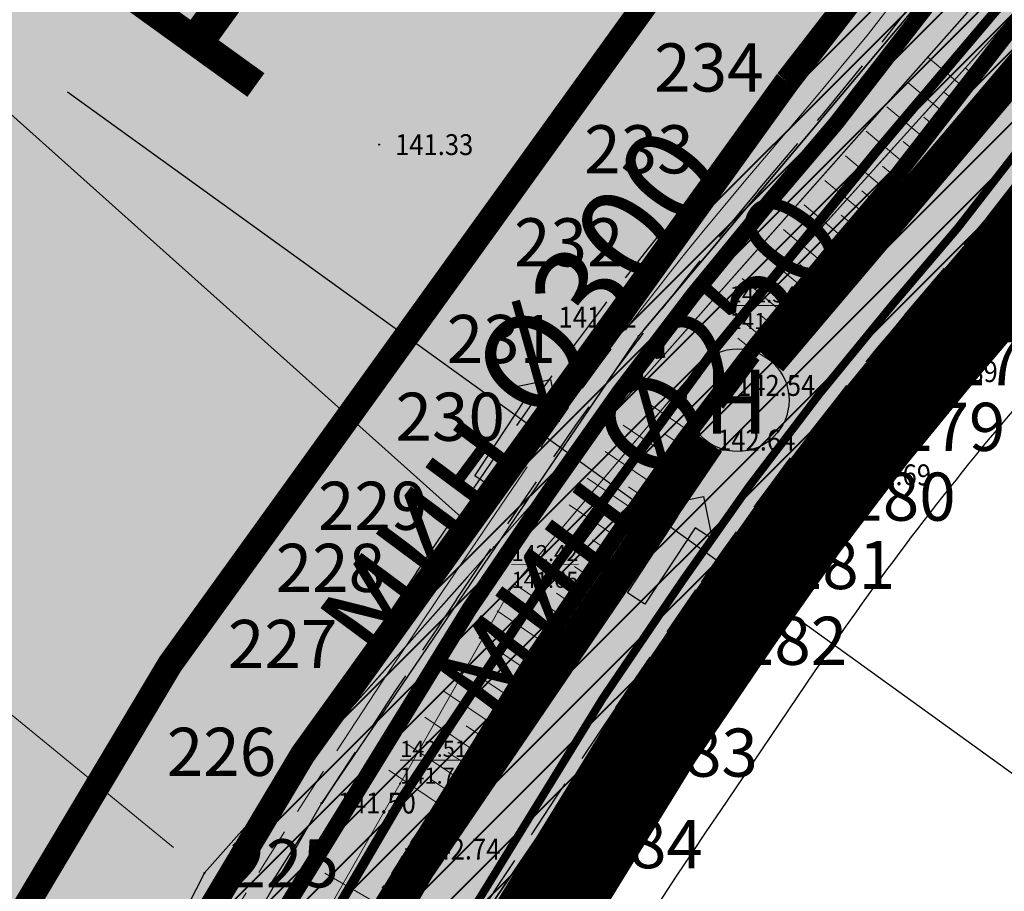
# Model space of a CAD drawing. Units: millimetres. Extents: x 25929 to 7527997, y 27829 to 4830712.
# Drawn here: x 7526268 to 7526299, y 4828105 to 4828132 of the extents above; entities that cross this region are included whole.
import ezdxf
from ezdxf.enums import TextEntityAlignment as Align

# ---------------------------------------------------------------- set-up
doc = ezdxf.new("R2010")
doc.units = ezdxf.units.MM
doc.header["$LTSCALE"] = 0.5
doc.header["$PDMODE"] = 33
doc.header["$PDSIZE"] = 0.03
for name, pattern in [('ACAD_ISO04W100', [30, 24, -3, 0, -3]), ('ACAD_ISO08W100', [36, 24, -3, 6, -3]), ('ACAD_ISO09W100', [45, 24, -3, 6, -3, 6, -3]), ('CRTICE', [3, 2, -1]), ('DASHED', [19.05, 12.7, -6.35])]:
    doc.linetypes.add(name, pattern=pattern)
for name, color, linetype in [('01_urb. podceline_granice', 1, 'Continuous'), ('05_neizgradjeno zem._postojeće', 60, 'Continuous'), ('05_privredne_delatnosti_granica', 181, 'Continuous'), ('06_poprecni profili', 250, 'Continuous'), ('115_Katastarske_tacke', 7, 'Continuous'), ('120_Detaljne_tacke', 7, 'Continuous'), ('E_EE_10kV_podzemni_planirani', 1, 'ACAD_ISO09W100'), ('G_nizak_pritisak_planirani_podzemni', 92, 'ACAD_ISO09W100'), ('Gj_00_DETALJNE_KONSTRUISANE_TACKE', 7, 'Continuous'), ('GR_granica_PDR-a', 213, 'GRANICA_PLANA'), ('H_primarni_atmosferski_planirani', 42, 'ACAD_ISO09W100'), ('H_primarni_fekalni_kolektor_planirani', 34, 'ACAD_ISO09W100'), ('H_sekundarni_vodovod_planirani', 160, 'ACAD_ISO09W100'), ('R_GL', 1, 'DASHED'), ('S_javni_put_plan_osovina', 7, 'ACAD_ISO04W100'), ('S_javni_put_plan_šrafura', 253, 'Continuous'), ('S_javni_put_post_oznaka', 7, 'Continuous'), ('S_javni_put_post_šrafura', 253, 'Continuous'), ('S_javni_put_simbol', 7, 'Continuous')]:
    doc.layers.add(name, color=color, linetype=linetype)
for name, color, linetype, lineweight in [('02_RL', 7, 'CRTICE', 25), ('05_privredne delatnosti', 181, 'Continuous', 30), ('101_Parcele_granice', 7, 'Continuous', 13), ('107_Detalj_linije', 1, 'Continuous', 13), ('108_Topografski_znaci', 1, 'Continuous', 13), ('121_Detaljne_tacke_kote', 32, 'Continuous', 13), ('127_Telekomunikacije', 200, 'Continuous', 13), ('Gj_00_DETALJNE_KONSTRUISANE_TACKE_OZNAKE_novo', 1, 'Continuous', 35), ('S_00_Saobracajnica_JAVNA NAMENA', 9, 'Continuous', 40), ('S_javni_put_plan_kolovoz', 7, 'DASHED', 30), ('TK_mreza_planirana', 200, 'ACAD_ISO09W100', 20), ('TK_optika_POST', 200, 'ACAD_ISO08W100', 13)]:
    doc.layers.add(name, color=color, linetype=linetype, lineweight=lineweight)
doc.layers.add('Gj_00_POVRSINA JAVNE NAMENE-granica', color=7, linetype='Continuous', lineweight=60, true_color=0x7c45d1)
doc.layers.add('HELP', color=6, linetype='Continuous', lineweight=30, plot=False)
doc.styles.add('GUP2013_SAOBRACAJ$0$Tahoma', font='tahoma.ttf')
doc.styles.add('kote', font='geodet__.shx')
doc.styles.add('style1', font='txt')
doc.styles.add('Tahoma', font='tahoma.ttf')
doc.styles.add('Times New Roman', font='times.ttf')
doc.linetypes.add('GRANICA_PLANA', pattern='A,5.6e-05,[1,1.shx,S=2,R=0,X=0,Y=0],-5.6', length=5.600056)

# ---------------------------------------------------------------- blocks, each defined once
blk = doc.blocks.new('L12')
at = {"linetype": 'Continuous'}
for p, q in [((-0.175, 0.175), (0, 0)), ((0, 0), (0.175, 0.175))]:
    blk.add_line(p, q, dxfattribs=at)
blk = doc.blocks.new('T65-35')
at = {"linetype": 'Continuous', "lineweight": 9}
blk.add_point((0, 0), dxfattribs=at)
blk = doc.blocks.new('*U111')
at = {"transparency": 33554534}
blk.add_hatch(color=0, dxfattribs=at).paths.add_polyline_path([(0, 0), (-8.12, -3.84), (-6.71, 0.11), (-24.64, 6.53), (-23.19, 10.59), (-5.25, 4.17), (-3.84, 8.12)])
at = {"color": 0, "linetype": 'Continuous'}
blk.add_lwpolyline([(0, 0), (-8.12, -3.84), (-6.71, 0.11), (-24.64, 6.53), (-23.19, 10.59), (-5.25, 4.17), (-3.84, 8.12)], close=True, dxfattribs=at)

msp = doc.modelspace()

# ---------------------------------------------------------------- hatches: boundary and pattern name
at = {"layer": '05_neizgradjeno zem._postojeće', "transparency": 33554534}
msp.add_hatch(color=256, dxfattribs=at).paths.add_polyline_path([(7526015.556, 4828008.339), (7526010.413, 4828007.263), (7526007.114, 4827988.9), (7526003.53, 4827969.211), (7526004.043, 4827947.377), (7526005.654, 4827937.484), (7526009.129, 4827921.538), (7526008.62, 4827920.49), (7525996.232, 4827918.11), (7525979.23, 4827914.11), (7525986.37, 4827858.84), (7525987.07, 4827854.83), (7525987.31, 4827849.88), (7525961.131, 4827840.214), (7525930.77, 4827828.66), (7525928.98, 4827828.1), (7525925.91, 4827832.61), (7525925.12, 4827836.15), (7525891.34, 4827887.54), (7525893.63, 4827888.42), (7525898.702, 4827890.701), (7525935.46, 4827902.36), (7525960.59, 4827909.71), (7525942.49, 4827966.88), (7525858.56, 4827938.18), (7525802.04, 4828025.97), (7525792.58, 4828040.63), (7525793.59, 4828039.22), (7525796.63, 4828036.43), (7525800.33, 4828034.53), (7525804.42, 4828033.93), (7525808.54, 4828034.31), (7525835.14, 4828044.12), (7525848.04, 4828048.88), (7525860.68, 4828053.54), (7525890.62, 4828064.74), (7525910.616, 4828072.159), (7525930.9, 4828079.37), (7525954.57, 4828088.12), (7525972.4, 4828095.09), (7525972.68, 4828112.4), (7525971.44, 4828131.21), (7525967.47, 4828147.61), (7525962.732, 4828180.776), (7525962.7, 4828181.14), (7525965.28, 4828182.28), (7525994.37, 4828195.16), (7526022.95, 4828207.81), (7526125.25, 4828253.1), (7526140.18, 4828259.53), (7526147.57, 4828262.71), (7526150.21, 4828263.85), (7526180.89, 4828278.25), (7526232.47, 4828300.67), (7526263.67, 4828281.62), (7526301.19, 4828258.68), (7526304.361, 4828256.744), (7526306.45, 4828255.47), (7526330.92, 4828238.94), (7526330.148, 4828235.255), (7526327.266, 4828224.304), (7526323.273, 4828210.037), (7526319.699, 4828194.033), (7526316.414, 4828180.549), (7526313.661, 4828168.88), (7526310.809, 4828159.946), (7526307.879, 4828152.667), (7526305.347, 4828147.225), (7526301.918, 4828141.048), (7526298.375, 4828136.257), (7526296.133, 4828133.225), (7526287.147, 4828122.54), (7526282.66, 4828115.97), (7526277.278, 4828107.987), (7526268.206, 4828092.202), (7526257.743, 4828072.787), (7526255.178, 4828067.716), (7526254.06, 4828068.69), (7526221.33, 4828094.87), (7526220.51, 4828092.82), (7526218.93, 4828089.88), (7526213.97, 4828076.87), (7526210.06, 4828067.76), (7526208.85, 4828062.14), (7526105.14, 4828031.04), (7526093.88, 4828031.04), (7526089.71, 4828030.19), (7526084.88, 4828029.2), (7526084.021, 4828028.828), (7526082.348, 4828027.613), (7526077.04, 4828026.68), (7526015.31, 4828011.49)])
at = {"layer": '05_privredne delatnosti', "transparency": 33554559}
h = msp.add_hatch(color=256, dxfattribs=at)
h.dxf.hatch_style = 1
edge = h.paths.add_edge_path()
edge.add_arc((7525819.871, 4828017.409), 10.35, 113.5771, 215.008, ccw=False)
edge.add_line((7525815.731, 4828026.895), (7525844.797, 4828039.008))
edge.add_arc((7526613.631, 4826194.043), 1998.75, 107.61426, 112.622485, ccw=False)
edge.add_line((7526008.795, 4828099.082), (7526119.212, 4828134.139))
edge.add_arc((7526056.042, 4828333.101), 208.75, 287.61426, 294.96424)
edge.add_line((7526144.146, 4828143.855), (7526183.789, 4828162.31))
edge.add_arc((7526394.287, 4827710.158), 498.75, 110.52796, 114.96424, ccw=False)
edge.add_line((7526219.393, 4828177.238), (7526310.871, 4828211.449))
edge.add_arc((7526313.501, 4828204.425), 7.5, -14.7786, 110.528, ccw=False)
edge.add_line((7526320.753, 4828202.512), (7526311.935, 4828169.089))
edge.add_arc((7526216.694, 4828194.215), 98.5, 319.66632, 345.22145, ccw=False)
edge.add_arc((7526527.01, 4827945.239), 299.401, 141.78281, 166.50353)
edge.add_line((7526235.877, 4828015.115), (7526224.65, 4827968.919))
edge.add_arc((7526241.655, 4827964.786), 17.5, 166.3402, 178.5943)
edge.add_line((7526224.16, 4827965.215), (7526223.575, 4827941.367))
edge.add_arc((7526215.078, 4827941.576), 8.5, 329.0447, 358.5943, ccw=False)
edge.add_line((7526222.367, 4827937.203), (7526138.401, 4827905.834))
edge.add_line((7526138.401, 4827905.834), (7526041.651, 4827870.224))
edge.add_line((7526041.651, 4827870.224), (7526033.781, 4827867.074))
edge.add_line((7526033.781, 4827867.074), (7526030.95, 4827865.9))
edge.add_line((7526030.95, 4827865.9), (7526029.21, 4827865.186))
edge.add_arc((7526033.375, 4827871.723), 7.751, 192.2136, 237.4934, ccw=False)
edge.add_line((7526025.8, 4827870.083), (7526010.278, 4827941.802))
edge.add_arc((7526107.77, 4827962.902), 99.75, 170.51922, 192.21199, ccw=False)
edge.add_line((7526009.383, 4827979.332), (7526014.746, 4828011.448))
edge.add_arc((7526020.418, 4828010.501), 5.75, 78.0273, 170.5192, ccw=False)
edge.add_line((7526021.611, 4828016.126), (7526022.682, 4828022.544))
edge.add_arc((7526023.394, 4828028.263), 5.763, 168.4084, 262.9118, ccw=False)
edge.add_line((7526017.748, 4828029.421), (7526011.331, 4828030.461))
edge.add_line((7526011.331, 4828030.461), (7526002.972, 4827980.403))
edge.add_arc((7526107.77, 4827962.902), 106.25, 170.51922, 192.21199)
edge.add_line((7526003.925, 4827940.427), (7526020.107, 4827865.655))
edge.add_arc((7526012.522, 4827864.015), 7.761, -19.2781, 12.2011, ccw=False)
edge.add_line((7526019.847, 4827861.453), (7525987.311, 4827849.884))
edge.add_line((7525987.311, 4827849.884), (7525976.231, 4827845.644))
edge.add_line((7525976.231, 4827845.644), (7525961.131, 4827840.214))
edge.add_line((7525961.131, 4827840.214), (7525930.77, 4827828.66))
edge.add_line((7525930.77, 4827828.66), (7525928.98, 4827828.1))
edge.add_line((7525928.98, 4827828.1), (7525925.91, 4827832.61))
edge.add_line((7525925.91, 4827832.61), (7525925.12, 4827836.15))
edge.add_line((7525925.12, 4827836.15), (7525891.34, 4827887.54))
edge.add_line((7525891.34, 4827887.54), (7525881.17, 4827903.01))
edge.add_line((7525881.17, 4827903.01), (7525811.393, 4828011.472))
edge.add_line((7525811.393, 4828011.472), (7525811.393, 4828011.472))
at = {"layer": 'S_00_Saobracajnica_JAVNA NAMENA'}
h = msp.add_hatch(dxfattribs=at)
h.set_pattern_fill('ANSI31', color=256, scale=0.25)
edge = h.paths.add_edge_path()
edge.add_arc((7525819.871, 4828017.409), 10.35, 113.5771, 210.6674, ccw=False)
edge.add_line((7525815.731, 4828026.895), (7525844.797, 4828039.008))
edge.add_arc((7526613.631, 4826194.043), 1998.75, 107.61426, 112.622485, ccw=False)
edge.add_line((7526008.795, 4828099.082), (7526119.212, 4828134.139))
edge.add_arc((7526056.042, 4828333.101), 208.75, 287.61426, 294.96424)
edge.add_line((7526144.146, 4828143.855), (7526183.789, 4828162.31))
edge.add_arc((7526394.287, 4827710.158), 498.75, 110.52796, 114.96424, ccw=False)
edge.add_line((7526219.393, 4828177.238), (7526310.871, 4828211.449))
edge.add_arc((7526313.501, 4828204.425), 7.5, -14.7786, 110.528, ccw=False)
edge.add_line((7526320.753, 4828202.512), (7526311.935, 4828169.089))
edge.add_arc((7526216.694, 4828194.215), 98.5, 319.66632, 345.22145, ccw=False)
edge.add_arc((7526527.01, 4827945.239), 299.401, 141.78281, 166.50353)
edge.add_line((7526235.877, 4828015.115), (7526224.65, 4827968.919))
edge.add_arc((7526241.655, 4827964.786), 17.5, 166.3402, 178.5943)
edge.add_line((7526224.16, 4827965.215), (7526223.575, 4827941.367))
edge.add_arc((7526215.078, 4827941.576), 8.5, 329.0447, 358.5943, ccw=False)
edge.add_line((7526222.367, 4827937.203), (7526226.961, 4827938.924))
edge.add_line((7526226.961, 4827938.924), (7526236.573, 4827942.46))
edge.add_arc((7526239.252, 4827948.382), 6.5, 178.5943, 245.6587, ccw=False)
edge.add_line((7526232.754, 4827948.542), (7526233.158, 4827964.995))
edge.add_line((7526233.158, 4827964.995), (7526233.396, 4827966.793))
edge.add_line((7526233.396, 4827966.793), (7526239.009, 4827989.892))
edge.add_line((7526239.009, 4827989.892), (7526244.201, 4828011.255))
edge.add_line((7526244.201, 4828011.255), (7526244.623, 4828012.99))
edge.add_arc((7526534.68, 4827942.497), 298.5, 156.08882, 166.34019, ccw=False)
edge.add_arc((7526534.68, 4827942.497), 298.5, 145.83745, 156.08882, ccw=False)
edge.add_line((7526287.687, 4828110.118), (7526290.178, 4828113.789))
edge.add_arc((7526371.682, 4828058.477), 98.5, 139.66632, 145.83745, ccw=False)
edge.add_line((7526296.596, 4828122.23), (7526298.64, 4828124.637))
edge.add_arc((7526216.694, 4828194.215), 107.5, 319.66632, 345.22145)
edge.add_line((7526320.638, 4828166.793), (7526329.425, 4828200.103))
edge.add_arc((7526313.471, 4828204.312), 16.5, 345.2214, 380.7562)
edge.add_arc((7526335.913, 4828212.818), 7.5, 110.528, 200.7562, ccw=False)
edge.add_line((7526333.283, 4828219.841), (7526334.96, 4828220.469))
edge.add_line((7526334.96, 4828220.469), (7526338.191, 4828232.357))
edge.add_line((7526338.191, 4828232.357), (7526306.971, 4828220.667))
edge.add_line((7526306.971, 4828220.667), (7526215.431, 4828186.39))
edge.add_arc((7526393.831, 4827709.945), 508.75, 110.52796, 112.7461)
edge.add_arc((7526393.831, 4827709.945), 508.75, 112.7461, 114.96424)
edge.add_line((7526179.112, 4828171.164), (7526159.519, 4828162.042))
edge.add_line((7526159.519, 4828162.042), (7526139.925, 4828152.92))
edge.add_arc((7526056.042, 4828333.101), 198.75, 291.28925, 294.96424, ccw=False)
edge.add_arc((7526056.042, 4828333.101), 198.75, 287.61426, 291.28925, ccw=False)
edge.add_line((7526116.185, 4828143.67), (7526060.977, 4828126.142))
edge.add_line((7526060.977, 4828126.142), (7526005.769, 4828108.613))
edge.add_arc((7526513.717, 4826504.926), 1682.208, 107.574934, 108.698832)
edge.add_arc((7526604.973, 4826215.905), 1985.239, 108.519347, 112.634528)
edge.add_line((7525840.95, 4828048.238), (7525824.74, 4828041.483))
edge.add_line((7525824.74, 4828041.483), (7525808.53, 4828034.728))
edge.add_arc((7525803.914, 4828045.805), 12, 213.0667, 292.6225, ccw=False)
edge.add_line((7525793.857, 4828039.257), (7525792.58, 4828040.63))
edge.add_line((7525792.58, 4828040.63), (7525810.968, 4828012.13))
edge.add_line((7525810.968, 4828012.13), (7525810.968, 4828012.13))
at = {"layer": 'S_javni_put_plan_šrafura', "transparency": 33554559}
h = msp.add_hatch(color=256, dxfattribs=at)
h.dxf.hatch_style = 1
edge = h.paths.add_edge_path()
edge.add_arc((7525819.871, 4828017.409), 10.35, 113.5771, 210.6674, ccw=False)
edge.add_line((7525815.731, 4828026.895), (7525844.797, 4828039.008))
edge.add_arc((7526613.631, 4826194.043), 1998.75, 107.61426, 112.622485, ccw=False)
edge.add_line((7526008.795, 4828099.082), (7526119.212, 4828134.139))
edge.add_arc((7526056.042, 4828333.101), 208.75, 287.61426, 294.96424)
edge.add_line((7526144.146, 4828143.855), (7526183.789, 4828162.31))
edge.add_arc((7526394.287, 4827710.158), 498.75, 110.52796, 114.96424, ccw=False)
edge.add_line((7526219.393, 4828177.238), (7526310.871, 4828211.449))
edge.add_arc((7526313.501, 4828204.425), 7.5, -14.7786, 110.528, ccw=False)
edge.add_line((7526320.753, 4828202.512), (7526311.935, 4828169.089))
edge.add_arc((7526216.694, 4828194.215), 98.5, 319.66632, 345.22145, ccw=False)
edge.add_arc((7526527.01, 4827945.239), 299.401, 141.78281, 166.50353)
edge.add_line((7526235.877, 4828015.115), (7526224.65, 4827968.919))
edge.add_arc((7526241.655, 4827964.786), 17.5, 166.3402, 178.5943)
edge.add_line((7526224.16, 4827965.215), (7526223.575, 4827941.367))
edge.add_arc((7526215.078, 4827941.576), 8.5, 329.0447, 358.5943, ccw=False)
edge.add_line((7526222.367, 4827937.203), (7526226.961, 4827938.924))
edge.add_line((7526226.961, 4827938.924), (7526236.573, 4827942.46))
edge.add_arc((7526239.252, 4827948.382), 6.5, 178.5943, 245.6587, ccw=False)
edge.add_line((7526232.754, 4827948.542), (7526233.158, 4827964.995))
edge.add_line((7526233.158, 4827964.995), (7526233.396, 4827966.793))
edge.add_line((7526233.396, 4827966.793), (7526239.009, 4827989.892))
edge.add_line((7526239.009, 4827989.892), (7526244.201, 4828011.255))
edge.add_line((7526244.201, 4828011.255), (7526244.623, 4828012.99))
edge.add_arc((7526534.68, 4827942.497), 298.5, 156.08882, 166.34019, ccw=False)
edge.add_arc((7526534.68, 4827942.497), 298.5, 145.83745, 156.08882, ccw=False)
edge.add_line((7526287.687, 4828110.118), (7526290.178, 4828113.789))
edge.add_arc((7526371.682, 4828058.477), 98.5, 139.66632, 145.83745, ccw=False)
edge.add_line((7526296.596, 4828122.23), (7526298.64, 4828124.637))
edge.add_arc((7526216.694, 4828194.215), 107.5, 319.66632, 345.22145)
edge.add_line((7526320.638, 4828166.793), (7526329.425, 4828200.103))
edge.add_arc((7526313.471, 4828204.312), 16.5, 345.2214, 380.7562)
edge.add_arc((7526335.913, 4828212.818), 7.5, 110.528, 200.7562, ccw=False)
edge.add_line((7526333.283, 4828219.841), (7526334.96, 4828220.469))
edge.add_line((7526334.96, 4828220.469), (7526338.191, 4828232.357))
edge.add_line((7526338.191, 4828232.357), (7526306.971, 4828220.667))
edge.add_line((7526306.971, 4828220.667), (7526215.431, 4828186.39))
edge.add_arc((7526393.831, 4827709.945), 508.75, 110.52796, 112.7461)
edge.add_arc((7526393.831, 4827709.945), 508.75, 112.7461, 114.96424)
edge.add_line((7526179.112, 4828171.164), (7526159.519, 4828162.042))
edge.add_line((7526159.519, 4828162.042), (7526139.925, 4828152.92))
edge.add_arc((7526056.042, 4828333.101), 198.75, 291.28925, 294.96424, ccw=False)
edge.add_arc((7526056.042, 4828333.101), 198.75, 287.61426, 291.28925, ccw=False)
edge.add_line((7526116.185, 4828143.67), (7526060.977, 4828126.142))
edge.add_line((7526060.977, 4828126.142), (7526005.769, 4828108.613))
edge.add_arc((7526513.717, 4826504.926), 1682.208, 107.574934, 108.698832)
edge.add_arc((7526604.973, 4826215.905), 1985.239, 108.519347, 112.634528)
edge.add_line((7525840.95, 4828048.238), (7525824.74, 4828041.483))
edge.add_line((7525824.74, 4828041.483), (7525808.53, 4828034.728))
edge.add_arc((7525803.914, 4828045.805), 12, 213.0667, 292.6225, ccw=False)
edge.add_line((7525793.857, 4828039.257), (7525792.58, 4828040.63))
edge.add_line((7525792.58, 4828040.63), (7525810.968, 4828012.13))
edge.add_line((7525810.968, 4828012.13), (7525810.968, 4828012.13))
at = {"layer": 'S_javni_put_post_šrafura'}
h = msp.add_hatch(color=256, dxfattribs=at)
h.dxf.hatch_style = 1
edge = h.paths.add_edge_path()
edge.add_arc((7526228.929, 4827962.575), 1.6, 0, 360)
edge = h.paths.add_edge_path()
edge.add_arc((7526254.354, 4828054.186), 1.6, 0, 360)
edge = h.paths.add_edge_path()
edge.add_arc((7526290.242, 4828120.54), 1.6, 0, 360)
edge = h.paths.add_edge_path()
edge.add_arc((7526324.438, 4828196.187), 1.6, 0, 360)
h.paths.add_polyline_path([(7526221.859, 4827937.001), (7526228.744, 4827939.565), (7526228.809, 4827940.127), (7526229.568, 4827942.635), (7526228.298, 4827943.54), (7526230.025, 4827955.902), (7526231.881, 4827966.635), (7526234.02, 4827982.572), (7526234.657, 4827985.865), (7526237.302, 4827997.805), (7526241.808, 4828011.25), (7526244.026, 4828017.451), (7526247.077, 4828025.543), (7526251.223, 4828039.346), (7526262.906, 4828069.153), (7526273.943, 4828089.721), (7526282.428, 4828104.614), (7526292.234, 4828119.024), (7526301.414, 4828129.889), (7526307.445, 4828138.334), (7526311.019, 4828144.706), (7526313.738, 4828150.409), (7526315.249, 4828154.139), (7526316.867, 4828158.133), (7526319.097, 4828165.704), (7526319.485, 4828167.022), (7526322.568, 4828179.004), (7526326.339, 4828193.291), (7526329.911, 4828208.878), (7526333.335, 4828223.612), (7526336.26, 4828234.435), (7526336.256, 4828234.424), (7526330.294, 4828239.339), (7526330.148, 4828235.255), (7526327.266, 4828224.304), (7526323.273, 4828210.037), (7526319.699, 4828194.033), (7526316.414, 4828180.549), (7526313.661, 4828168.88), (7526310.809, 4828159.946), (7526307.879, 4828152.667), (7526305.347, 4828147.225), (7526301.918, 4828141.048), (7526296.133, 4828133.225), (7526287.147, 4828122.54), (7526277.278, 4828107.987), (7526268.206, 4828092.202), (7526257.743, 4828072.787), (7526248.359, 4828054.233), (7526244.698, 4828040.625), (7526241.935, 4828031.323), (7526240.791, 4828027.594), (7526239.76, 4828027.594), (7526237.24, 4828011.25), (7526236.89, 4828009.24), (7526230.191, 4827981.549), (7526226.99, 4827968.4), (7526226.737, 4827957.957), (7526226.49, 4827956.209), (7526224.615, 4827943.461), (7526224.77, 4827942.743), (7526223.167, 4827938.847)])

# ---------------------------------------------------------------- linework, layer by layer
at = {"layer": '01_urb. podceline_granice', "linetype": 'DASHED', "ltscale": 0.5, "const_width": 3, "flags": 128}
msp.add_lwpolyline([(7526329.425, 4828200.103), (7526338.291, 4828232.724), (7526330.921, 4828238.944), (7526306.451, 4828255.474), (7526304.361, 4828256.744), (7526301.191, 4828258.684), (7526263.671, 4828281.624), (7526232.471, 4828300.674), (7526180.891, 4828278.254), (7526150.21, 4828263.85), (7526147.571, 4828262.714), (7526140.181, 4828259.534), (7526125.251, 4828253.104), (7526022.951, 4828207.814), (7525994.371, 4828195.164), (7525965.281, 4828182.284), (7525962.7, 4828181.14), (7525962.73, 4828180.8), (7525967.471, 4828147.614), (7525971.441, 4828131.214), (7525972.681, 4828112.404), (7525974.412, 4828098.342, 0.017958), (7525840.95, 4828048.238), (7525824.74, 4828041.483), (7525808.53, 4828034.728, -0.361777), (7525793.857, 4828039.257), (7525792.58, 4828040.63), (7525802.04, 4828025.97), (7525827.4, 4827986.66), (7525858.56, 4827938.18), (7525881.17, 4827903.01), (7525891.34, 4827887.54), (7525925.12, 4827836.15), (7525925.91, 4827832.61), (7525928.98, 4827828.1), (7525930.77, 4827828.66), (7525961.131, 4827840.214), (7525976.231, 4827845.644), (7525987.311, 4827849.884), (7526021.821, 4827862.154), (7526030.95, 4827865.9), (7526033.781, 4827867.074), (7526041.651, 4827870.224), (7526067.301, 4827879.734), (7526138.401, 4827905.834), (7526160.941, 4827914.194), (7526226.961, 4827938.924), (7526229.921, 4827939.994), (7526257.331, 4827950.154), (7526259.26, 4827959.69), (7526264.66, 4827986.43), (7526269.27, 4828011.25), (7526245.33, 4828011.278), (7526244.201, 4828011.255), (7526244.623, 4828012.99, -0.089699), (7526287.687, 4828110.118), (7526290.178, 4828113.789, -0.026933), (7526296.596, 4828122.23), (7526298.64, 4828124.637, 0.11197), (7526320.638, 4828166.793), (7526329.425, 4828200.103)], format="xyb", close=True, dxfattribs=at)
at = {"layer": '02_RL', "ltscale": 1.5, "const_width": 0.8, "flags": 128}
msp.add_lwpolyline([(7525810.968, 4828012.13, -0.450941), (7525815.731, 4828026.895), (7525844.797, 4828039.008, -0.021856), (7526008.795, 4828099.082), (7526119.212, 4828134.139, 0.032081), (7526144.146, 4828143.855), (7526183.789, 4828162.31, -0.019359), (7526219.393, 4828177.238), (7526310.871, 4828211.449, -0.608646), (7526320.753, 4828202.512), (7526311.935, 4828169.089, -0.11197), (7526291.779, 4828130.462, 0.108285), (7526235.877, 4828015.115), (7526224.65, 4827968.919, 0.05352), (7526224.16, 4827965.215), (7526223.575, 4827941.367, -0.129654), (7526222.367, 4827937.203), (7526226.961, 4827938.924), (7526236.573, 4827942.46, -0.301272), (7526232.754, 4827948.542), (7526233.158, 4827964.995), (7526233.396, 4827966.793), (7526239.009, 4827989.892), (7526244.201, 4828011.255), (7526244.623, 4828012.99, -0.04476), (7526261.798, 4828063.485, -0.04476), (7526287.687, 4828110.118), (7526290.178, 4828113.789, -0.026933), (7526296.596, 4828122.23), (7526298.64, 4828124.637, 0.11197), (7526320.638, 4828166.793), (7526329.425, 4828200.103), (7526334.96, 4828220.469), (7526338.191, 4828232.357), (7526338.191, 4828232.357), (7526306.971, 4828220.667), (7526215.431, 4828186.39, 0.009679), (7526197.124, 4828179.129, 0.009679), (7526179.112, 4828171.164), (7526159.519, 4828162.042), (7526139.925, 4828152.92, -0.016037), (7526128.204, 4828147.914, -0.016037), (7526116.185, 4828143.67), (7526060.977, 4828126.142), (7526005.769, 4828108.613, 0.004904), (7525974.412, 4828098.342, 0.017958), (7525840.95, 4828048.238), (7525824.74, 4828041.483), (7525808.53, 4828034.728, -0.361777), (7525793.857, 4828039.257), (7525792.58, 4828040.63), (7525810.968, 4828012.13)], format="xyb", close=True, dxfattribs=at)
at = {"layer": '05_privredne_delatnosti_granica'}
msp.add_lwpolyline([(7526183.789, 4828162.31, -0.019359), (7526219.393, 4828177.238), (7526310.871, 4828211.449, -0.608646), (7526320.753, 4828202.512), (7526311.935, 4828169.089, -0.11197), (7526291.779, 4828130.462, 0.108285), (7526235.877, 4828015.115), (7526224.65, 4827968.919, 0.05352), (7526224.16, 4827965.215), (7526223.575, 4827941.367, -0.129654), (7526222.367, 4827937.203), (7526138.401, 4827905.834)], format="xyb", dxfattribs=at)
at = {"layer": '06_poprecni profili', "color": 7}
msp.add_line((7526269.36, 4828130.149), (7526303.717, 4828105.362), dxfattribs=at)
at = {"layer": '101_Parcele_granice', "linetype": 'Continuous'}
for p, q in [((7526281.728, 4828116.804, 141.438), (7526259.252, 4828136.916, 141.622)), ((7526298.992, 4828134.434, 141.144), (7526283.488, 4828116.906, 141.416)), ((7526244.737, 4828129.488, 141.527), (7526272.663, 4828106.602, 141.433)), ((7526281.83, 4828115.036, 141.43), (7526274.46, 4828106.744, 141.43))]:
    msp.add_line(p, q, dxfattribs=at)
at = {"layer": '107_Detalj_linije'}
for p, q in [((7526287.308, 4828122.732, 141.32), (7526295.973, 4828133.034, 141.38)), ((7526298.538, 4828131.479, 142.474), (7526289.883, 4828121.192, 142.541)), ((7526292.396, 4828119.215, 142.64), (7526301.107, 4828129.495, 142.686)), ((7526277.419, 4828108.194, 141.5), (7526287.007, 4828122.333, 141.32)), ((7526293.464, 4828118.426, 142.692), (7526295.273, 4828121.22, 142.89)), ((7526289.581, 4828120.794, 142.541), (7526280.053, 4828106.759, 142.743)), ((7526282.568, 4828104.82, 142.765), (7526292.094, 4828118.817, 142.64)), ((7526283.496, 4828104.192, 142.674), (7526293.184, 4828118.011, 142.692)), ((7526268.33, 4828092.419, 141.36), (7526277.154, 4828107.771, 141.5)), ((7526279.788, 4828106.336, 142.743), (7526271.123, 4828091.322, 142.552))]:
    msp.add_line(p, q, dxfattribs=at)
at = {"layer": '108_Topografski_znaci'}
for p, q in [((7526297.429, 4828130.161, 142.508), (7526296.173, 4828131.218, 142.508)), ((7526297.751, 4828130.544, 142.508), (7526297.333, 4828130.896, 142.508)), ((7526296.786, 4828129.396, 142.508), (7526295.529, 4828130.453, 142.508)), ((7526297.108, 4828129.779, 142.508), (7526296.689, 4828130.131, 142.508)), ((7526296.142, 4828128.631, 142.508), (7526294.886, 4828129.688, 142.508)), ((7526296.464, 4828129.013, 142.508), (7526296.045, 4828129.366, 142.508)), ((7526295.498, 4828127.866, 142.508), (7526294.242, 4828128.923, 142.508)), ((7526295.82, 4828128.248, 142.508), (7526295.401, 4828128.601, 142.508)), ((7526294.854, 4828127.101, 142.508), (7526293.598, 4828128.158, 142.508)), ((7526295.176, 4828127.483, 142.508), (7526294.757, 4828127.835, 142.508)), ((7526294.21, 4828126.335, 142.508), (7526292.954, 4828127.392, 142.508)), ((7526294.532, 4828126.718, 142.508), (7526294.114, 4828127.07, 142.508)), ((7526293.567, 4828125.57, 142.508), (7526292.31, 4828126.627, 142.508)), ((7526293.888, 4828125.953, 142.508), (7526293.47, 4828126.305, 142.508)), ((7526292.923, 4828124.805, 142.508), (7526291.666, 4828125.862, 142.508)), ((7526293.245, 4828125.188, 142.508), (7526292.826, 4828125.54, 142.508)), ((7526292.279, 4828124.04, 142.508), (7526291.023, 4828125.097, 142.508)), ((7526292.601, 4828124.422, 142.508), (7526292.182, 4828124.775, 142.508)), ((7526291.635, 4828123.275, 142.508), (7526290.379, 4828124.332, 142.508)), ((7526291.957, 4828123.657, 142.508), (7526291.538, 4828124.01, 142.508)), ((7526290.991, 4828122.509, 142.508), (7526289.735, 4828123.567, 142.508)), ((7526291.313, 4828122.892, 142.508), (7526290.894, 4828123.244, 142.508)), ((7526290.669, 4828122.127, 142.508), (7526290.251, 4828122.479, 142.508)), ((7526288.749, 4828119.568, 142.642), (7526287.237, 4828120.594, 142.642)), ((7526288.187, 4828118.74, 142.642), (7526286.675, 4828119.767, 142.642)), ((7526288.468, 4828119.154, 142.642), (7526287.964, 4828119.496, 142.642)), ((7526287.625, 4828117.913, 142.642), (7526286.114, 4828118.939, 142.642)), ((7526287.906, 4828118.327, 142.642), (7526287.402, 4828118.669, 142.642)), ((7526287.064, 4828117.086, 142.642), (7526285.552, 4828118.112, 142.642)), ((7526287.345, 4828117.499, 142.642), (7526286.841, 4828117.841, 142.642)), ((7526286.502, 4828116.258, 142.642), (7526284.99, 4828117.285, 142.642)), ((7526286.783, 4828116.672, 142.642), (7526286.279, 4828117.014, 142.642)), ((7526285.94, 4828115.431, 142.642), (7526284.429, 4828116.457, 142.642)), ((7526286.221, 4828115.845, 142.642), (7526285.717, 4828116.187, 142.642)), ((7526285.379, 4828114.604, 142.642), (7526283.867, 4828115.63, 142.642)), ((7526285.66, 4828115.017, 142.642), (7526285.156, 4828115.359, 142.642)), ((7526284.817, 4828113.776, 142.642), (7526283.305, 4828114.803, 142.642)), ((7526285.098, 4828114.19, 142.642), (7526284.594, 4828114.532, 142.642)), ((7526284.255, 4828112.949, 142.642), (7526282.744, 4828113.975, 142.642)), ((7526284.536, 4828113.362, 142.642), (7526284.032, 4828113.705, 142.642)), ((7526283.694, 4828112.121, 142.642), (7526282.182, 4828113.148, 142.642)), ((7526283.974, 4828112.535, 142.642), (7526283.471, 4828112.877, 142.642)), ((7526283.132, 4828111.294, 142.642), (7526281.62, 4828112.32, 142.642)), ((7526283.413, 4828111.708, 142.642), (7526282.909, 4828112.05, 142.642)), ((7526282.57, 4828110.467, 142.642), (7526281.058, 4828111.493, 142.642)), ((7526282.851, 4828110.88, 142.642), (7526282.347, 4828111.223, 142.642)), ((7526282.009, 4828109.639, 142.642), (7526280.497, 4828110.666, 142.642)), ((7526282.289, 4828110.053, 142.642), (7526281.786, 4828110.395, 142.642)), ((7526281.447, 4828108.812, 142.642), (7526279.935, 4828109.838, 142.642)), ((7526281.728, 4828109.226, 142.642), (7526281.224, 4828109.568, 142.642)), ((7526280.885, 4828107.985, 142.642), (7526279.373, 4828109.011, 142.642)), ((7526281.166, 4828108.398, 142.642), (7526280.662, 4828108.74, 142.642)), ((7526278.954, 4828104.891, 142.647), (7526277.381, 4828105.799, 142.647))]:
    msp.add_line(p, q, dxfattribs=at)
at = {"layer": '115_Katastarske_tacke', "linetype": 'Continuous'}
for p in [(7526282.66, 4828115.97, 141.43), (7526273.63, 4828105.81, 141.43)]:
    msp.add_point(p, dxfattribs=at)
at = {"layer": '120_Detaljne_tacke'}
for p in [(7526279.068, 4828128.506, 141.33), (7526287.147, 4828122.54, 141.32), (7526295.409, 4828121.43, 142.89), (7526289.722, 4828121.001, 142.541), (7526292.234, 4828119.024, 142.64), (7526293.328, 4828118.216, 142.692), (7526277.278, 4828107.987, 141.5), (7526279.913, 4828106.553, 142.743)]:
    msp.add_point(p, dxfattribs=at)
at = {"layer": '127_Telekomunikacije'}
msp.add_lwpolyline([(7526241.424, 4828029.62), (7526242.719, 4828030.549), (7526247.153, 4828044.492), (7526251.76, 4828056.5), (7526257.718, 4828068.51), (7526268.579, 4828088.379), (7526274.249, 4828098.99), (7526279.726, 4828108.593), (7526283.196, 4828114.693), (7526289.994, 4828122.756), (7526298.85, 4828132.574), (7526301.654, 4828137.458), (7526308.368, 4828149.836), (7526313.081, 4828161.533), (7526317.645, 4828179.297), (7526321.604, 4828196.542), (7526326.052, 4828212.405), (7526330.033, 4828227.061), (7526331.445, 4828233.787), (7526333.081, 4828241.558)], dxfattribs=at)
for p in [(7526289.994, 4828122.756), (7526283.196, 4828114.693), (7526279.726, 4828108.593)]:
    msp.add_point(p, dxfattribs=at)
at = {"layer": 'E_EE_10kV_podzemni_planirani', "ltscale": 0.15, "const_width": 0.3}
msp.add_lwpolyline([(7526262.048, 4828066.373), (7526270.824, 4828083.538), (7526275.547, 4828092.116), (7526285.712, 4828108.807), (7526291.117, 4828116.554), (7526299.411, 4828127.046), (7526304.652, 4828133.751), (7526308.898, 4828140.528), (7526312.788, 4828147.856), (7526315.56, 4828154.401), (7526319.473, 4828165.431), (7526321.07, 4828172.206), (7526324.403, 4828185.248), (7526329.026, 4828203.094), (7526328.937, 4828207.915), (7526327.592, 4828213.603), (7526328.759, 4828217.249), (7526331.045, 4828219.252), (7526328.945, 4828228.268)], dxfattribs=at)
at = {"layer": 'G_nizak_pritisak_planirani_podzemni', "ltscale": 0.15, "const_width": 0.3}
msp.add_lwpolyline([(7526257.27, 4828065.966), (7526260.73, 4828074.267), (7526266.913, 4828085.893), (7526272.751, 4828096.138), (7526279.823, 4828108.204), (7526284.622, 4828115.43), (7526289.466, 4828122.05), (7526294.564, 4828128.291), (7526299.211, 4828133.775), (7526302.923, 4828138.978), (7526306.136, 4828144.907), (7526309.055, 4828151.149), (7526312.763, 4828159.993), (7526313.999, 4828164.603), (7526316.557, 4828174.251), (7526318.976, 4828184.406), (7526320.569, 4828191.182), (7526323.645, 4828204.261), (7526322.831, 4828209.979), (7526320.708, 4828213.103), (7526318.074, 4828215.096)], dxfattribs=at)
at = {"layer": 'Gj_00_DETALJNE_KONSTRUISANE_TACKE'}
for p in [(7526291.779, 4828130.462), (7526289.514, 4828127.548), (7526287.285, 4828124.607), (7526296.596, 4828122.23), (7526285.092, 4828121.638), (7526294.907, 4828120.185), (7526283.239, 4828119.069), (7526293.274, 4828118.096), (7526281.674, 4828116.852), (7526291.697, 4828115.963), (7526280.277, 4828114.838), (7526290.178, 4828113.789), (7526278.735, 4828112.573), (7526287.687, 4828110.118), (7526276.086, 4828108.573), (7526285.705, 4828107.16), (7526274.685, 4828106.401)]:
    msp.add_point(p, dxfattribs=at)
at = {"layer": 'Gj_00_POVRSINA JAVNE NAMENE-granica'}
for p, q in [((7526292.097, 4828130.848), (7526293.324, 4828132.337)), ((7526289.821, 4828127.943), (7526291.472, 4828130.067)), ((7526287.587, 4828125.005), (7526289.212, 4828127.15)), ((7526285.389, 4828122.04), (7526286.988, 4828124.205)), ((7526298.316, 4828124.256), (7526296.92, 4828122.611)), ((7526296.278, 4828121.845), (7526295.226, 4828120.571)), ((7526283.532, 4828119.474), (7526284.799, 4828121.232)), ((7526294.599, 4828119.791), (7526293.582, 4828118.49)), ((7526281.962, 4828117.261), (7526282.951, 4828118.66)), ((7526292.976, 4828117.694), (7526291.994, 4828116.365)), ((7526280.562, 4828115.249), (7526281.389, 4828116.442)), ((7526291.411, 4828115.553), (7526290.464, 4828114.199)), ((7526279.016, 4828112.986), (7526279.996, 4828114.425)), ((7526289.897, 4828113.375), (7526287.967, 4828110.531)), ((7526276.362, 4828108.99), (7526278.459, 4828112.156)), ((7526287.408, 4828109.702), (7526285.983, 4828107.575)), ((7526274.956, 4828106.822), (7526275.815, 4828108.153)), ((7526285.431, 4828106.741), (7526284.032, 4828104.597)), ((7526272.984, 4828103.702), (7526274.419, 4828105.978))]:
    msp.add_line(p, q, dxfattribs=at)
at = {"layer": 'GR_granica_PDR-a', "linetype": 'GRANICA_PLANA', "ltscale": 2, "flags": 128}
msp.add_lwpolyline([(7526332.323, 4828199.327), (7526341.688, 4828233.783), (7526332.733, 4828241.34), (7526308.07, 4828258.001), (7526305.923, 4828259.306), (7526302.757, 4828261.243), (7526265.236, 4828284.184), (7526232.704, 4828304.047), (7526179.655, 4828280.988), (7526148.979, 4828266.586), (7526146.385, 4828265.47), (7526138.995, 4828262.29), (7526124.05, 4828255.854), (7526021.736, 4828210.557), (7525993.157, 4828197.908), (7525964.066, 4828185.027), (7525959.523, 4828183.013), (7525959.749, 4828180.456), (7525964.521, 4828147.048), (7525968.464, 4828130.759), (7525969.693, 4828112.122), (7525971.131, 4828100.435, 0.017444), (7525839.797, 4828051.008), (7525823.586, 4828044.252), (7525807.376, 4828037.497, -0.369356), (7525796.243, 4828041.098), (7525771.666, 4828067.506), (7525799.519, 4828024.343), (7525824.878, 4827985.036), (7525856.036, 4827936.558), (7525878.655, 4827901.375), (7525888.833, 4827885.892), (7525922.312, 4827834.961), (7525923.107, 4827831.396), (7525927.752, 4827824.572), (7525931.752, 4827825.824), (7525962.172, 4827837.401), (7525977.275, 4827842.832), (7525988.35, 4827847.07), (7526022.893, 4827859.352), (7526032.094, 4827863.127), (7526034.913, 4827864.296), (7526042.73, 4827867.425), (7526068.339, 4827876.92), (7526139.439, 4827903.02), (7526161.989, 4827911.383), (7526227.997, 4827936.109), (7526230.952, 4827937.177), (7526259.94, 4827947.922), (7526262.2, 4827959.095), (7526267.605, 4827985.859), (7526272.878, 4828014.246), (7526248.03, 4828014.275, -0.087949), (7526290.169, 4828108.433), (7526292.66, 4828112.104, -0.026933), (7526298.883, 4828120.288), (7526300.927, 4828122.695, 0.11197), (7526323.538, 4828166.028)], format="xyb", close=True, dxfattribs=at)
at = {"layer": 'GR_granica_PDR-a', "color": 7, "linetype": 'Continuous', "ltscale": 0.5, "const_width": 0.4}
msp.add_lwpolyline([(7526160.941, 4827914.194), (7526226.961, 4827938.924), (7526229.921, 4827939.994), (7526257.331, 4827950.154), (7526259.26, 4827959.69), (7526264.66, 4827986.43), (7526269.27, 4828011.25), (7526245.33, 4828011.278), (7526244.201, 4828011.255), (7526244.623, 4828012.99, -0.089699), (7526287.687, 4828110.118), (7526290.178, 4828113.789, -0.026933), (7526296.596, 4828122.23), (7526298.64, 4828124.637, 0.11197), (7526320.638, 4828166.793), (7526329.425, 4828200.103), (7526329.425, 4828200.103), (7526338.291, 4828232.724), (7526330.921, 4828238.944), (7526306.451, 4828255.474)], format="xyb", dxfattribs=at)
at = {"layer": 'H_primarni_atmosferski_planirani', "ltscale": 0.3, "const_width": 0.5}
msp.add_lwpolyline([(7526225.843, 4827952.268), (7526226.16, 4827965.166, -0.05352), (7526226.594, 4827968.447), (7526237.821, 4828014.643, -0.089699), (7526281.894, 4828114.048), (7526284.386, 4828117.72, -0.026933), (7526291.26, 4828126.761), (7526293.304, 4828129.167, 0.11197), (7526313.869, 4828168.579), (7526322.657, 4828201.889, 0.07365), (7526322.965, 4828204.655, 0.039244), (7526322.24, 4828207.969, -0.443255), (7526332.95, 4828228.259, -0.419192)], format="xyb", dxfattribs=at)
at = {"layer": 'H_primarni_fekalni_kolektor_planirani', "ltscale": 0.3, "const_width": 0.5}
msp.add_lwpolyline([(7526228.343, 4827952.207), (7526228.659, 4827965.105, -0.05352), (7526229.023, 4827967.856), (7526240.25, 4828014.053, -0.089699), (7526283.963, 4828112.644), (7526286.455, 4828116.316, -0.026933), (7526293.166, 4828125.143), (7526295.21, 4828127.549, 0.11197), (7526316.287, 4828167.941), (7526325.074, 4828201.251, 0.076371), (7526325.458, 4828204.875, 0.041646), (7526324.601, 4828208.798, -0.421504), (7526331.523, 4828224.521)], format="xyb", dxfattribs=at)
at = {"layer": 'H_sekundarni_vodovod_planirani', "ltscale": 0.3, "const_width": 0.25}
msp.add_lwpolyline([(7526235.791, 4827925.059), (7526230.525, 4827939.248), (7526231.158, 4827965.044, -0.05352), (7526231.452, 4827967.266), (7526242.679, 4828013.462, -0.089699), (7526286.032, 4828111.241), (7526288.523, 4828114.912, -0.026933), (7526295.072, 4828123.525), (7526297.115, 4828125.931, 0.11197), (7526318.704, 4828167.304), (7526327.491, 4828200.613, 0.078252), (7526327.95, 4828205.101, 0.043701), (7526326.957, 4828209.642, -0.33144), (7526329.729, 4828220.647)], format="xyb", dxfattribs=at)
at = {"layer": 'HELP'}
for points, elevation in [([(7526306.45, 4828255.47), (7526330.92, 4828238.94), (7526334.23, 4828236.15), (7526323.71, 4828216.45), (7526319.33, 4828207.47), (7526315.89, 4828195.51), (7526314.95, 4828179.25), (7526314.438, 4828167.141), (7526315.58, 4828149.85), (7526299.82, 4828135.37), (7526282.66, 4828115.97), (7526273.63, 4828105.81), (7526261.09, 4828081.23), (7526254.06, 4828068.69)], 140.83), ([(7526251.223, 4828039.346), (7526262.906, 4828069.153), (7526273.819, 4828089.504), (7526282.428, 4828104.614), (7526292.234, 4828119.024), (7526301.269, 4828129.685), (7526307.445, 4828138.334), (7526311.019, 4828144.706), (7526313.738, 4828150.409), (7526316.867, 4828158.133), (7526319.556, 4828167.262), (7526322.63, 4828179.246), (7526326.283, 4828193.047), (7526329.966, 4828209.122), (7526333.269, 4828223.371), (7526337.35, 4828238.337), (7526338.901, 4828243.469)], 143.373)]:
    msp.add_lwpolyline(points, dxfattribs=dict(at, elevation=elevation))
at = {"layer": 'HELP', "color": 6, "elevation": 142.03}
msp.add_lwpolyline([(7526244.201, 4828011.255), (7526244.623, 4828012.99, -0.089699), (7526287.687, 4828110.118), (7526290.178, 4828113.789, -0.026933), (7526296.596, 4828122.23), (7526298.64, 4828124.637, 0.11197), (7526320.638, 4828166.793), (7526329.425, 4828200.103, 0.000002), (7526329.425, 4828200.103, 0.000002)], format="xyb", dxfattribs=at)
at = {"layer": 'R_GL', "ltscale": 0.25, "const_width": 0.8}
msp.add_lwpolyline([(7525982.077, 4828085.121, -0.003723), (7526010.308, 4828094.317), (7526120.725, 4828129.373, 0.032081), (7526146.256, 4828139.322), (7526185.899, 4828157.777, -0.019359), (7526221.147, 4828172.555), (7526312.622, 4828206.766, -0.608646), (7526315.918, 4828203.788), (7526307.101, 4828170.365, -0.112215), (7526287.909, 4828133.629, 0.108357), (7526231.017, 4828016.289), (7526219.792, 4827970.1, 0.05352), (7526219.162, 4827965.338), (7526218.577, 4827941.49, -0.027399), (7526218.546, 4827941.108, -0.027399)], format="xyb", dxfattribs=at)
at = {"layer": 'S_javni_put_plan_kolovoz', "ltscale": 0.3}
for p, q in [((7526289.736, 4828128.055), (7526291.779, 4828130.462)), ((7526290.879, 4828127.084), (7526292.923, 4828129.491)), ((7526295.453, 4828123.201), (7526297.496, 4828125.608)), ((7526296.596, 4828122.23), (7526298.64, 4828124.637)), ((7526280.239, 4828115.171), (7526282.731, 4828118.843)), ((7526281.481, 4828114.329), (7526283.972, 4828118.001)), ((7526286.445, 4828110.96), (7526288.937, 4828114.631)), ((7526287.687, 4828110.118), (7526290.178, 4828113.789))]:
    msp.add_line(p, q, dxfattribs=at)
for centre, radius, start, end in [((7526216.694, 4828194.215), 98.5, 319.66632, 345.22145), ((7526216.694, 4828194.215), 100, 319.66632, 345.22145), ((7526216.694, 4828194.215), 106, 319.66632, 345.22145), ((7526371.682, 4828058.477), 107.5, 139.66632, 145.83745), ((7526371.682, 4828058.477), 106, 139.66632, 145.83745), ((7526371.682, 4828058.477), 100, 139.66632, 145.83745), ((7526371.682, 4828058.477), 98.5, 139.66632, 145.83745), ((7526534.68, 4827942.497), 307.5, 145.83745, 166.34019), ((7526534.68, 4827942.497), 306, 145.83745, 166.34019), ((7526534.68, 4827942.497), 300, 145.83745, 166.34019), ((7526534.68, 4827942.497), 298.5, 145.83745, 166.34019)]:
    msp.add_arc(centre, radius, start, end, dxfattribs=at)
at = {"layer": 'S_javni_put_plan_osovina', "ltscale": 0.3}
for p, q in [((7526293.166, 4828125.143, 142.03), (7526295.21, 4828127.549, 142.03)), ((7526283.963, 4828112.644, 142.03), (7526286.455, 4828116.316, 142.03))]:
    msp.add_line(p, q, dxfattribs=at)
for centre, radius, start, end in [((7526216.694, 4828194.215, 142.03), 103, 319.66632, 345.22145), ((7526371.682, 4828058.477, 142.03), 103, 139.66632, 145.83745), ((7526534.68, 4827942.497, 142.03), 303, 145.83745, 166.34019)]:
    msp.add_arc(centre, radius, start, end, dxfattribs=at)
at = {"layer": 'S_javni_put_plan_šrafura', "linetype": 'Continuous', "ltscale": 0.5}
for points in [[(7526261.798, 4828063.485, -0.04476), (7526287.687, 4828110.118), (7526290.178, 4828113.789, -0.026933), (7526296.596, 4828122.23), (7526298.64, 4828124.637, 0.11197), (7526320.638, 4828166.793), (7526329.425, 4828200.103, 0.156304), (7526328.9, 4828210.16, -0.415381), (7526333.283, 4828219.841), (7526334.96, 4828220.469), (7526338.191, 4828232.357), (7526338.191, 4828232.357), (7526306.971, 4828220.667), (7526215.431, 4828186.39, 0.009679), (7526197.124, 4828179.129, 0.009679), (7526179.112, 4828171.164)], [(7526183.789, 4828162.31, -0.019359), (7526219.393, 4828177.238), (7526310.871, 4828211.449, -0.608646), (7526320.753, 4828202.512), (7526311.935, 4828169.089, -0.11197), (7526291.779, 4828130.462, 0.108285), (7526235.877, 4828015.115)]]:
    msp.add_lwpolyline(points, format="xyb", dxfattribs=at)
at = {"layer": 'S_javni_put_post_oznaka', "color": 7, "const_width": 1, "elevation": 143.373}
for points in [[(7526291.276, 4828121.76), (7526299.295, 4828131.223), (7526305.331, 4828139.676), (7526308.798, 4828145.857), (7526311.449, 4828151.418), (7526314.503, 4828158.957), (7526317.145, 4828167.926), (7526320.211, 4828179.876), (7526323.856, 4828193.646), (7526324.08, 4828194.627)], [(7526254.938, 4828055.676), (7526260.633, 4828070.203), (7526271.631, 4828090.713), (7526280.305, 4828105.938), (7526289.342, 4828119.217)]]:
    msp.add_lwpolyline(points, dxfattribs=at)
at = {"layer": 'S_javni_put_post_šrafura', "elevation": 142.197}
for points in [[(7526251.223, 4828039.346), (7526262.906, 4828069.153), (7526273.943, 4828089.721), (7526282.428, 4828104.614), (7526292.234, 4828119.024), (7526301.414, 4828129.889), (7526307.445, 4828138.334), (7526311.019, 4828144.706), (7526313.738, 4828150.409)], [(7526305.347, 4828147.225), (7526301.918, 4828141.048), (7526296.133, 4828133.225), (7526287.147, 4828122.54), (7526277.278, 4828107.987), (7526268.206, 4828092.202), (7526257.743, 4828072.787), (7526248.359, 4828054.233)]]:
    msp.add_lwpolyline(points, dxfattribs=at)
at = {"layer": 'S_javni_put_simbol'}
msp.add_circle((7526290.242, 4828120.54, 143.373), 1.6, dxfattribs=at)
at = {"layer": 'TK_mreza_planirana', "ltscale": 0.5}
msp.add_lwpolyline([(7526321.642, 4828201.961), (7526312.902, 4828168.834, -0.11197), (7526292.542, 4828129.815), (7526290.498, 4828127.408, 0.026933), (7526283.559, 4828118.281), (7526281.067, 4828114.61, 0.089699), (7526236.849, 4828014.879), (7526225.622, 4827968.683, 0.05352), (7526225.16, 4827965.191), (7526224.562, 4827940.805, -0.307172), (7526218.359, 4827932.127), (7526195.948, 4827923.84), (7526195.843, 4827923.803)], format="xyb", dxfattribs=at)
at = {"layer": 'TK_optika_POST', "ltscale": 0.5}
msp.add_lwpolyline([(7526251.76, 4828056.5), (7526257.718, 4828068.51), (7526268.579, 4828088.379), (7526274.249, 4828098.99), (7526279.726, 4828108.593), (7526283.196, 4828114.693), (7526289.994, 4828122.756), (7526298.85, 4828132.574), (7526301.654, 4828137.458), (7526308.368, 4828149.836), (7526313.081, 4828161.533), (7526317.645, 4828179.297), (7526321.604, 4828196.542), (7526326.052, 4828212.405), (7526330.033, 4828227.061), (7526331.445, 4828233.787), (7526333.081, 4828241.558)], dxfattribs=at)

# ---------------------------------------------------------------- block references
at = {"layer": '108_Topografski_znaci', "xscale": 2, "yscale": 2, "zscale": 2}
for p, rotation in [((7526294.368, 4828119.823, 142.692), 237.0739913698888), ((7526291.784, 4828116.015, 142.674), 234.9674627222948), ((7526289.488, 4828112.739, 142.674), 234.9674627222948), ((7526287.192, 4828109.464, 142.674), 234.9674627222948), ((7526284.896, 4828106.189, 142.674), 234.9674627222948)]:
    msp.add_blockref('L12', p, dxfattribs=dict(at, rotation=rotation))
at = {"layer": '127_Telekomunikacije'}
for p in [(7526289.994, 4828122.756), (7526283.196, 4828114.693), (7526279.726, 4828108.593)]:
    msp.add_blockref('T65-35', p, dxfattribs=at)
at = {"layer": 'H_primarni_atmosferski_planirani', "xscale": 0.15, "yscale": 0.15, "zscale": 0.15, "rotation": 76.34018920687717}
msp.add_blockref('*U111', (7526284.413, 4828121.185, 142.64), dxfattribs=at)
at = {"layer": 'H_primarni_fekalni_kolektor_planirani', "xscale": 0.15, "yscale": 0.15, "zscale": 0.15, "rotation": 76.34018920687717}
msp.add_blockref('*U111', (7526289.174, 4828117.543, 142.64), dxfattribs=at)

# ---------------------------------------------------------------- texts
at = {"layer": '06_poprecni profili', "insert": (7526278.029, 4828138.576, 0.232), "char_height": 8.75, "width": 173.23656, "attachment_point": 2, "rotation": 324.1915, "style": 'GUP2013_SAOBRACAJ$0$Tahoma'}
msp.add_mtext('1', dxfattribs=at)
at = {"layer": '121_Detaljne_tacke_kote', "style": 'kote', "width": 0.9}
for s, p in [('141.33', (7526279.568, 4828128.506, 141.33)), ('141.32', (7526284.661, 4828123.13, 141.32)), ('142.89', (7526295.909, 4828121.43, 142.89)), ('142.54', (7526290.222, 4828121.001, 142.541)), ('142.64', (7526289.601, 4828119.298, 142.64)), ('142.69', (7526293.828, 4828118.216, 142.692)), ('141.50', (7526277.778, 4828107.987, 141.5)), ('142.74', (7526280.413, 4828106.553, 142.743))]:
    msp.add_text(s, height=0.65, dxfattribs=at).set_placement(p, align=Align.MIDDLE_LEFT)
at = {"layer": '127_Telekomunikacije', "linetype": 'Continuous', "char_height": 0.5, "width": 8, "attachment_point": 7, "rotation": 0.0094}
for s, insert in [('{\\L142.34}^M\\P141.55', (7526289.994, 4828122.756)), ('{\\L142.42}^M\\P141.65', (7526283.196, 4828114.693)), ('{\\L142.51}^M\\P141.72', (7526279.726, 4828108.593))]:
    msp.add_mtext(s, dxfattribs=dict(at, insert=insert))
at = {"layer": 'Gj_00_DETALJNE_KONSTRUISANE_TACKE_OZNAKE_novo', "style": 'style1'}
for s, p in [('234', (7526291.049, 4828130.911)), ('233', (7526288.869, 4828128.36)), ('232', (7526286.682, 4828125.461)), ('231', (7526284.584, 4828122.449)), ('278', (7526300.228, 4828121.756)), ('230', (7526282.99, 4828120.026)), ('279', (7526298.582, 4828119.711)), ('280', (7526297.034, 4828117.536)), ('229', (7526280.573, 4828117.251)), ('281', (7526295.147, 4828115.405)), ('228', (7526279.256, 4828115.317)), ('227', (7526277.767, 4828112.945)), ('282', (7526293.655, 4828113.044)), ('226', (7526275.863, 4828109.584)), ('283', (7526290.87, 4828109.559)), ('284', (7526289.155, 4828106.707)), ('225', (7526277.816, 4828106.109))]:
    msp.add_text(s, height=1.5, dxfattribs=at).set_placement(p, align=Align.MIDDLE_RIGHT)
at = {"layer": 'H_primarni_atmosferski_planirani', "style": 'Tahoma'}
msp.add_text('мин %%C300', height=3, rotation=53.3402, dxfattribs=at).set_placement((7526278.801, 4828112.433, 142.03))
at = {"layer": 'H_primarni_fekalni_kolektor_planirani', "style": 'Tahoma'}
msp.add_text('мин %%c250', height=3, rotation=53.3402, dxfattribs=at).set_placement((7526282.521, 4828110.5, 142.03))
at = {"layer": 'S_javni_put_simbol', "style": 'Times New Roman'}
msp.add_text('Н', height=2, dxfattribs=at).set_placement((7526289.198, 4828119.497, 143.373))

doc.saveas('drawing.dxf')
